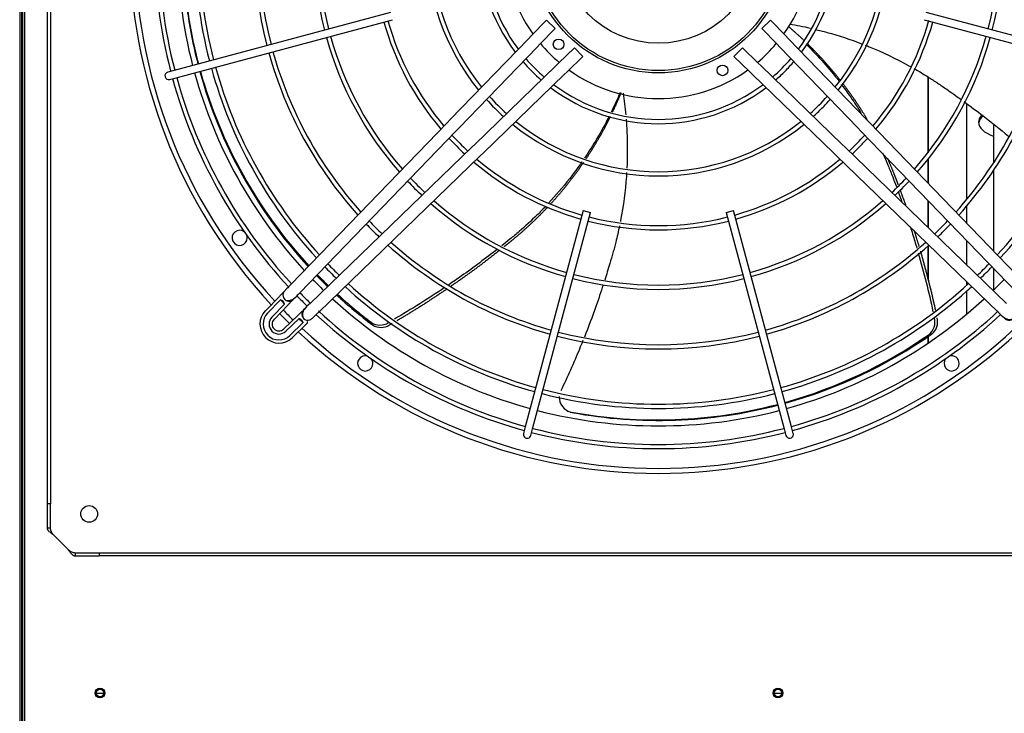
# Paper-space layout 'Layout1' of a CAD drawing. Units: inches. Extents: x 0 to 16.7, y -0.4 to 10.7.
# Drawn here: x 8.6 to 9.6, y 8.4 to 9.1 of the extents above; entities that cross this region are included whole.
import ezdxf
from ezdxf import colors
from ezdxf.entities.mleader import LeaderData, LeaderLine
from ezdxf.math import Vec2, Vec3

# ---------------------------------------------------------------- set-up
doc = ezdxf.new("R2010")
doc.units = ezdxf.units.IN
doc.header["$MEASUREMENT"] = 0
for name, color, linetype in [('0510F-3479_-_PAN', 7, 'Continuous'), ('0510F-3480_-_PAN', 7, 'Continuous'), ('0512P-0540_-_COI', 7, 'Continuous'), ('0719F-3055_TOP_C', 7, 'Continuous'), ('0719F-3058_COND_', 7, 'Continuous'), ('0719F-3484_-_SPR', 7, 'Continuous'), ('118-00-11752_AF0', 7, 'Continuous'), ('A3G630-AR85-90', 7, 'Continuous'), ('Default', 7, 'Continuous'), ('MANIFOLD_SOLID_B', 7, 'Continuous')]:
    doc.layers.add(name, color=color, linetype=linetype)

# ---------------------------------------------------------------- blocks, each defined once
blk = doc.blocks.new('SE3')
at = {"layer": '0510F-3479_-_PAN', "color": 7, "linetype": 'Continuous'}
for p, q in [((8.5591, 6.5561), (8.5591, 9.9321)), ((8.5611, 6.5561), (8.5611, 9.9321))]:
    blk.add_line(p, q, dxfattribs=at)
for centre in [(8.6391, 8.3715), (9.3425, 8.3715)]:
    blk.add_circle(centre, 0.005, dxfattribs=at)
at = {"layer": '0510F-3480_-_PAN', "color": 7, "linetype": 'Continuous'}
for p, q in [((8.5558, 9.9321), (8.5558, 6.5561)), ((8.5578, 9.9321), (8.5578, 6.5561))]:
    blk.add_line(p, q, dxfattribs=at)
at = {"layer": '0512P-0540_-_COI', "color": 7, "linetype": 'Continuous'}
for p, q in [((9.4979, 9.0099), (9.4979, 8.9317)), ((9.4982, 9.0097), (9.4982, 8.9321)), ((9.5382, 8.9827), (9.5382, 8.8833)), ((9.5659, 8.9612), (9.5659, 8.9209)), ((9.4979, 8.9245), (9.4979, 8.9005)), ((9.4982, 8.9249), (9.4982, 8.9002)), ((9.5659, 8.9129), (9.5659, 8.8301)), ((9.4979, 8.8824), (9.4979, 8.8546)), ((9.4982, 8.882), (9.4982, 8.8543)), ((9.5382, 8.8764), (9.5382, 8.8588)), ((9.5382, 8.8407), (9.5382, 8.8156)), ((9.4979, 8.835), (9.4979, 8.8002)), ((9.4982, 8.8353), (9.4982, 8.7989)), ((9.5659, 8.812), (9.5659, 8.7893)), ((9.5382, 8.7981), (9.5382, 8.7942)), ((9.5382, 8.7883), (9.5382, 8.7644)), ((9.4979, 8.7412), (9.4979, 8.7341)), ((9.4982, 8.7414), (9.4982, 8.7343)), ((8.5591, 8.4483), (8.5578, 8.4483))]:
    blk.add_line(p, q, dxfattribs=at)
at = {"layer": '0719F-3055_TOP_C', "color": 7, "linetype": 'Continuous'}
for p, q in [((8.5591, 8.4045), (8.5578, 8.4045)), ((8.6352, 8.3715), (8.643, 8.3715)), ((9.3386, 8.3715), (9.3464, 8.3715))]:
    blk.add_line(p, q, dxfattribs=at)
for centre in [(8.6391, 8.3715), (9.3425, 8.3715)]:
    blk.add_circle(centre, 0.00388, dxfattribs=at)
at = {"layer": '0719F-3058_COND_', "color": 7, "linetype": 'Continuous'}
for p, q in [((9.4982, 8.9799), (9.4979, 8.9799)), ((9.4982, 8.9778), (9.4979, 8.9778))]:
    blk.add_line(p, q, dxfattribs=at)
at = {"layer": '0719F-3484_-_SPR', "color": 7, "linetype": 'Continuous'}
for centre, start_param, end_param in [((9.5906, 8.9635), 5.898261, 6.283185), ((9.5906, 8.9613), 5.814256, 6.225524), ((9.5906, 8.9635), 0, 0.904759)]:
    blk.add_ellipse(centre, major_axis=(-0.04, 0), ratio=0.461749, start_param=start_param, end_param=end_param, dxfattribs=at)
at = {"layer": '118-00-11752_AF0', "color": 7, "linetype": 'Continuous'}
for p, q in [((8.5846, 8.5676), (8.5846, 9.7278)), ((8.5877, 9.7278), (8.5877, 8.5676)), ((8.5877, 8.5676), (8.5846, 8.5676)), ((8.5846, 8.5424), (8.5846, 8.5676)), ((8.5877, 8.5424), (8.5877, 8.5676)), ((8.5877, 8.5424), (8.5846, 8.5424)), ((8.6062, 8.5202), (8.5909, 8.5354)), ((8.6132, 8.517), (8.6384, 8.517)), ((8.6132, 8.517), (8.6132, 8.5139)), ((8.6132, 8.5139), (8.6384, 8.5139)), ((8.6384, 8.517), (9.7985, 8.517)), ((8.6384, 8.517), (8.6384, 8.5139)), ((9.7985, 8.5139), (8.6384, 8.5139))]:
    blk.add_line(p, q, dxfattribs=at)
blk.add_circle((8.6279, 8.5572), 0.00866, dxfattribs=at)
for centre, radius, start, end in [((9.2184, 9.1477), 0.5485, 137.0722, 222.9278), ((9.2184, 9.1477), 0.5433, 137.1012, 222.8988), ((9.2184, 9.1477), 0.4992, 165.4519, 194.5481), ((9.2184, 9.1477), 0.4992, 195.4519, 222.6274), ((8.784, 8.8435), 0.00787, 53.0616, 0), ((8.784, 8.8435), 0.00787, 0, 16.9384), ((9.2184, 9.1477), 0.4992, 224.0749, 225.9251), ((9.2184, 9.1477), 0.4992, 314.1108, 315.9251), ((9.2184, 9.1477), 0.4992, 227.3726, 254.5481), ((9.2184, 9.1477), 0.4992, 285.4519, 312.6274), ((9.2184, 9.1477), 0.5485, 224.245, 225.755), ((9.2184, 9.1477), 0.5433, 224.2286, 225.7714), ((9.2184, 9.1477), 0.5485, 227.0722, 312.9278), ((9.2184, 9.1477), 0.5433, 227.1012, 312.8988), ((8.9143, 8.7133), 0.00787, 73.0616, 0), ((8.9143, 8.7133), 0.00787, 0, 36.9384), ((9.5226, 8.7133), 0.00787, 143.0616, 0), ((9.5226, 8.7133), 0.00787, 0, 106.9384), ((9.2184, 9.1477), 0.4992, 255.4519, 284.5481)]:
    blk.add_arc(centre, radius, start, end, dxfattribs=at)
for points, knots in [([(8.5909, 8.5354), (8.5908, 8.5355), (8.5906, 8.5357), (8.5903, 8.5359), (8.5899, 8.5361), (8.5896, 8.5364), (8.5892, 8.5366), (8.5889, 8.5369), (8.5885, 8.5372), (8.588, 8.5376), (8.587, 8.5383), (8.5861, 8.5392), (8.5854, 8.5401), (8.585, 8.5407), (8.5848, 8.5413), (8.5847, 8.5416), (8.5846, 8.542), (8.5846, 8.5423), (8.5846, 8.5424)], [0, 0, 0, 0, 0.03088, 0.063147, 0.096802, 0.131844, 0.168273, 0.206089, 0.245293, 0.285883, 0.387335, 0.57148, 0.655234, 0.785483, 0.830488, 0.881243, 0.937747, 1, 1, 1, 1]), ([(8.5909, 8.5354), (8.5908, 8.5355), (8.5907, 8.5357), (8.5905, 8.536), (8.5902, 8.5365), (8.5898, 8.5369), (8.5895, 8.5374), (8.5892, 8.5379), (8.5889, 8.5384), (8.5887, 8.5389), (8.5884, 8.5395), (8.5882, 8.54), (8.588, 8.5406), (8.5878, 8.5412), (8.5878, 8.5418), (8.5877, 8.5422), (8.5877, 8.5424)], [0, 0, 0, 0, 0.027673, 0.075295, 0.142874, 0.217997, 0.285737, 0.33173, 0.428589, 0.500019, 0.571453, 0.657123, 0.742844, 0.828583, 0.914303, 1, 1, 1, 1]), ([(8.6062, 8.5202), (8.6067, 8.5197), (8.6073, 8.5193), (8.6085, 8.5186), (8.6091, 8.5182), (8.6102, 8.5176), (8.6108, 8.5174), (8.612, 8.5171), (8.6126, 8.517), (8.6132, 8.517)], [0, 0, 0, 0, 0.25, 0.25, 0.5, 0.5, 0.75, 0.75, 1, 1, 1, 1]), ([(8.6062, 8.5202), (8.6062, 8.5201), (8.6063, 8.5199), (8.6066, 8.5196), (8.6068, 8.5192), (8.6072, 8.5187), (8.6077, 8.5181), (8.6081, 8.5175), (8.6086, 8.5168), (8.6093, 8.5161), (8.6101, 8.5152), (8.611, 8.5146), (8.6115, 8.5143), (8.612, 8.5141), (8.6124, 8.5139), (8.6128, 8.5139), (8.613, 8.5139), (8.6132, 8.5139)], [0, 0, 0, 0, 0.023672, 0.055404, 0.095202, 0.143079, 0.218397, 0.285786, 0.341096, 0.428546, 0.571565, 0.696683, 0.785531, 0.826721, 0.892679, 0.952791, 1, 1, 1, 1])]:
    blk.add_open_spline(points, degree=3, knots=knots, dxfattribs=at)
at = {"layer": 'A3G630-AR85-90', "color": 7, "linetype": 'Continuous'}
for radius in [0.1307, 0.1024]:
    blk.add_circle((9.2184, 9.1477), radius, dxfattribs=at)
for centre, radius, start, end in [((9.2184, 9.1477), 0.4935, 187.5393, 194.5489), ((9.2182, 9.1491), 0.4932, 187.6262, 194.7076), ((9.2184, 9.1477), 0.4935, 195.4652, 222.5912), ((9.2182, 9.1491), 0.4932, 195.6247, 222.7198), ((9.2182, 9.1491), 0.4932, 224.1961, 226.0987), ((9.2184, 9.1477), 0.4935, 224.0638, 225.9649), ((9.2182, 9.1491), 0.4932, 227.5513, 232.9096), ((9.2184, 9.1477), 0.4935, 227.4193, 233.0795), ((8.9295, 8.7693), 0.0163, 237.2526, 302.6075), ((9.489, 8.756), 0.0163, 309.2526, 14.6075), ((9.4916, 8.7565), 0.0165, 309.5749, 14.2655), ((8.9308, 8.7671), 0.0165, 237.5749, 302.2655), ((9.2184, 9.1477), 0.4935, 285.477, 305.0795), ((9.2171, 9.1479), 0.4932, 285.6255, 304.9096), ((9.1312, 8.6781), 0.0156, 176.2626, 259.1958), ((9.1318, 8.6777), 0.0156, 237.8457, 246.435), ((9.1318, 8.6777), 0.0156, 251.3793, 259.1456), ((9.2171, 9.1479), 0.4932, 259.6262, 284.7069), ((9.2184, 9.1477), 0.4935, 259.5393, 284.5583)]:
    blk.add_arc(centre, radius, start, end, dxfattribs=at)
for points, weights in [([(9.3535, 9.0625), (9.3616, 9.0557), (9.3692, 9.0485)], [0.984880970428, 0.982393202894, 0.980642998055]), ([(9.3725, 9.0453), (9.3908, 9.0276), (9.4065, 9.0076)], [0.979918022902, 0.976110263719, 0.976531863335]), ([(9.4093, 9.0041), (9.4234, 8.9858), (9.4351, 8.9661)], [0.97664136426, 0.977366529369, 0.981562112745]), ([(9.1796, 8.9939), (9.1754, 8.9836), (9.1706, 8.9736)], [0.985128035179, 0.982470793528, 0.980630959941]), ([(9.1685, 8.9692), (9.1574, 8.9466), (9.1434, 8.9256)], [0.979861298804, 0.976119608269, 0.976530492231]), ([(9.1407, 8.9216), (9.1252, 8.8989), (9.1066, 8.8787)], [0.976649029683, 0.977536295947, 0.983368760186]), ([(9.4694, 8.8927), (9.4722, 8.8849), (9.475, 8.877)], [0.999242559516, 0.998931156666, 0.99869891835]), ([(9.4835, 8.8514), (9.4862, 8.843), (9.4888, 8.8345)], [0.998155285308, 0.998044468436, 0.998022856425]), ([(9.054, 8.8308), (9.0292, 8.8111), (9.0031, 8.7932)], [0.999272713347, 0.998075649423, 0.998020303362]), ([(9.4902, 8.8297), (9.499, 8.7994), (9.5058, 8.7686)], [0.998017797441, 0.99803194341, 0.99917637613]), ([(8.9992, 8.7905), (8.9736, 8.7731), (8.947, 8.7574)], [0.998018374631, 0.998047038636, 0.999165055268]), ([(8.9424, 8.7547), (8.941, 8.7539), (8.9396, 8.7531)], [0.999365965693, 0.999428464653, 0.999493860587])]:
    blk.add_rational_spline(points, weights, degree=2, dxfattribs=at)
for points in [[(9.3546, 9.0652), (9.3617, 9.064), (9.3688, 9.0626), (9.3759, 9.061)], [(9.1819, 8.9936), (9.183, 8.9862), (9.1839, 8.9787), (9.1846, 8.9712)], [(9.4674, 8.8909), (9.4687, 8.8875), (9.4699, 8.884), (9.4711, 8.8806)], [(9.488, 8.8279), (9.4938, 8.8078), (9.4989, 8.7874), (9.5033, 8.7669)], [(8.9966, 8.7919), (8.9796, 8.7805), (8.9622, 8.7695), (8.9445, 8.7592)], [(9.1228, 8.6649), (9.1229, 8.6648), (9.1232, 8.6647), (9.1235, 8.6644)]]:
    blk.add_open_spline(points, degree=3, dxfattribs=at)
for points, knots in [([(9.381, 9.0598), (9.3852, 9.0587), (9.3893, 9.0577), (9.4055, 9.0532), (9.4175, 9.0493), (9.4293, 9.0448)], [0.2149248, 0.2149248, 0.2149248, 0.2149248, 0.25, 0.25, 0.3527549, 0.3527549, 0.3527549, 0.3527549]), ([(9.3718, 9.0443), (9.3781, 9.0381), (9.3842, 9.0316), (9.3955, 9.0188), (9.4006, 9.0126), (9.4056, 9.0062)], [0.1878329, 0.1878329, 0.1878329, 0.1878329, 0.2560279, 0.2560279, 0.3176258, 0.3176258, 0.3176258, 0.3176258]), ([(9.4329, 9.0434), (9.4342, 9.0428), (9.4356, 9.0423), (9.4511, 9.036), (9.465, 9.0294), (9.4789, 9.0217), (9.4794, 9.0214), (9.4799, 9.0212)], [0.3633288, 0.3633288, 0.3633288, 0.3633288, 0.375, 0.375, 0.5, 0.5, 0.5046404, 0.5046404, 0.5046404, 0.5046404]), ([(9.4836, 9.0191), (9.4886, 9.0163), (9.4951, 9.0124), (9.5023, 9.0077), (9.5047, 9.0062), (9.5063, 9.0051), (9.5071, 9.0046), (9.5111, 9.0019), (9.5143, 8.9997), (9.5224, 8.9942), (9.5272, 8.9908), (9.5321, 8.9873)], [0.5161551, 0.5161551, 0.5161551, 0.5161551, 0.5625, 0.578125, 0.5859375, 0.5859375, 0.59375, 0.59375, 0.625, 0.625, 0.6727714, 0.6727714, 0.6727714, 0.6727714]), ([(9.4082, 9.0027), (9.4127, 8.9969), (9.4169, 8.9909), (9.4236, 8.981), (9.4261, 8.9771), (9.4286, 8.9732)], [0.32880683, 0.32880683, 0.32880683, 0.32880683, 0.38484498, 0.38484498, 0.42014317, 0.42014317, 0.42014317, 0.42014317]), ([(9.1787, 8.9941), (9.1783, 8.9932), (9.1779, 8.9923), (9.175, 8.9855), (9.1723, 8.9796), (9.1694, 8.9738)], [0.11969582, 0.11969582, 0.11969582, 0.11969582, 0.12721092, 0.12721092, 0.17677856, 0.17677856, 0.17677856, 0.17677856]), ([(9.5356, 8.9848), (9.5422, 8.9799), (9.5488, 8.975), (9.5642, 8.9632), (9.5729, 8.9562), (9.5815, 8.9491)], [0.6842955, 0.6842955, 0.6842955, 0.6842955, 0.75, 0.75, 0.8383568, 0.8383568, 0.8383568, 0.8383568]), ([(9.1672, 8.9694), (9.1633, 8.9616), (9.1591, 8.954), (9.1506, 8.9396), (9.1463, 8.9328), (9.1418, 8.9262)], [0.1892934, 0.1892934, 0.1892934, 0.1892934, 0.2560279, 0.2560279, 0.3171269, 0.3171269, 0.3171269, 0.3171269]), ([(9.185, 8.9666), (9.1853, 8.9621), (9.1856, 8.9576), (9.1864, 8.9407), (9.1863, 8.9283), (9.1857, 8.9159)], [0.2130268, 0.2130268, 0.2130268, 0.2130268, 0.25, 0.25, 0.3512374, 0.3512374, 0.3512374, 0.3512374]), ([(9.4509, 8.9318), (9.453, 8.9274), (9.4549, 8.9229), (9.4584, 8.9145), (9.46, 8.9106), (9.4628, 8.9034), (9.464, 8.9), (9.4653, 8.8967)], [0.54016705, 0.54016705, 0.54016705, 0.54016705, 0.57807053, 0.57807053, 0.61027479, 0.61027479, 0.63795688, 0.63795688, 0.63795688, 0.63795688]), ([(9.1391, 8.9222), (9.1349, 8.9163), (9.1306, 8.9104), (9.1193, 8.896), (9.112, 8.8875), (9.1045, 8.8794)], [0.3293091, 0.3293091, 0.3293091, 0.3293091, 0.384845, 0.384845, 0.4695423, 0.4695423, 0.4695423, 0.4695423]), ([(9.1855, 8.9114), (9.1854, 8.91), (9.1853, 8.9086), (9.1841, 8.8919), (9.1821, 8.8767), (9.1791, 8.8612), (9.179, 8.8607), (9.179, 8.8603)], [0.3635886, 0.3635886, 0.3635886, 0.3635886, 0.375, 0.375, 0.5, 0.5, 0.5036912, 0.5036912, 0.5036912, 0.5036912]), ([(9.1012, 8.8759), (9.0983, 8.8729), (9.0954, 8.87), (9.0865, 8.8612), (9.0803, 8.8556), (9.0708, 8.8474), (9.0676, 8.8447), (9.0616, 8.8398), (9.0588, 8.8376), (9.056, 8.8354)], [0.4819117, 0.4819117, 0.4819117, 0.4819117, 0.513662, 0.513662, 0.5780705, 0.5780705, 0.6102748, 0.6102748, 0.6379869, 0.6379869, 0.6379869, 0.6379869]), ([(9.1781, 8.8559), (9.1769, 8.8503), (9.1752, 8.8428), (9.173, 8.8345), (9.1723, 8.8317), (9.1718, 8.8299), (9.1715, 8.8289), (9.1702, 8.8243), (9.1691, 8.8206), (9.1663, 8.8112), (9.1646, 8.8055), (9.1628, 8.7998)], [0.5158148, 0.5158148, 0.5158148, 0.5158148, 0.5625, 0.578125, 0.5859375, 0.5859375, 0.59375, 0.59375, 0.625, 0.625, 0.6728677, 0.6728677, 0.6728677, 0.6728677]), ([(9.4796, 8.8554), (9.4805, 8.8527), (9.4813, 8.85), (9.4837, 8.8424), (9.4851, 8.8376), (9.4866, 8.8327)], [0.74937306, 0.74937306, 0.74937306, 0.74937306, 0.77129608, 0.77129608, 0.80984936, 0.80984936, 0.80984936, 0.80984936]), ([(9.0516, 8.8319), (9.0394, 8.8224), (9.0269, 8.813), (9.0098, 8.8009), (9.0053, 8.7978), (9.0009, 8.7948)], [0.6521933, 0.6521933, 0.6521933, 0.6521933, 0.7712961, 0.7712961, 0.8124435, 0.8124435, 0.8124435, 0.8124435]), ([(9.1612, 8.7949), (9.1587, 8.7874), (9.1562, 8.7798), (9.1498, 8.7617), (9.1458, 8.7511), (9.1416, 8.7406)], [0.6866247, 0.6866247, 0.6866247, 0.6866247, 0.75, 0.75, 0.8397416, 0.8397416, 0.8397416, 0.8397416]), ([(8.922, 8.7532), (8.9219, 8.7534), (8.9218, 8.7536), (8.9217, 8.7538), (8.9216, 8.754), (8.9215, 8.7542), (8.9214, 8.7544), (8.9212, 8.7548), (8.921, 8.7552), (8.9207, 8.7557)], [0, 0, 0, 0, 0.250126, 0.250126, 0.250126, 0.500252, 0.500252, 0.500252, 1, 1, 1, 1]), ([(9.5021, 8.7438), (9.5018, 8.7438), (9.5016, 8.7438), (9.5014, 8.7437), (9.5012, 8.7437), (9.5009, 8.7437), (9.5007, 8.7436), (9.5002, 8.7436), (9.4998, 8.7435), (9.4993, 8.7434)], [0, 0, 0, 0, 0.250126, 0.250126, 0.250126, 0.500252, 0.500252, 0.500252, 1, 1, 1, 1]), ([(9.1401, 8.7369), (9.1389, 8.734), (9.1377, 8.7311), (9.1305, 8.7136), (9.124, 8.6991), (9.1172, 8.6849)], [0.8502348, 0.8502348, 0.8502348, 0.8502348, 0.875, 0.875, 1, 1, 1, 1])]:
    blk.add_open_spline(points, degree=3, knots=knots, dxfattribs=at)
for points, weights, knots in [([(9.4561, 8.9258), (9.4597, 8.9176), (9.463, 8.9093), (9.4651, 8.904), (9.4671, 8.8986)], [0.993390886428, 0.99642338729, 1, 0.999725480788, 0.999488976897], [0.5554341, 0.5554341, 0.5554341, 0.60116161, 0.60116161, 0.63080869, 0.63080869, 0.63080869]), ([(9.1031, 8.8749), (9.0863, 8.8571), (9.0673, 8.8415), (9.0628, 8.8378), (9.0583, 8.8342)], [0.984514279701, 0.990225045684, 1, 0.999725336396, 0.999488728115], [0.4761874, 0.4761874, 0.4761874, 0.6011616, 0.6011616, 0.6308243, 0.6308243, 0.6308243])]:
    blk.add_rational_spline(points, weights, degree=2, knots=knots, dxfattribs=at)
at = {"layer": 'MANIFOLD_SOLID_B', "color": 7, "linetype": 'Continuous'}
for p, q in [((8.9406, 9.0773), (8.7162, 9.0172)), ((9.7207, 9.0172), (9.4963, 9.0773)), ((8.7182, 9.0096), (8.9426, 9.0697)), ((9.1022, 9.0694), (9.0864, 9.0529)), ((9.0954, 9.0442), (9.1113, 9.0606)), ((9.1022, 9.0694), (9.1113, 9.0606)), ((9.3256, 9.0606), (9.3347, 9.0694)), ((9.3256, 9.0606), (9.3415, 9.0442)), ((9.3505, 9.0529), (9.3347, 9.0694)), ((9.4943, 9.0697), (9.7186, 9.0096)), ((9.0864, 9.0529), (9.0836, 9.05)), ((9.3533, 9.05), (9.3505, 9.0529)), ((9.0836, 9.05), (9.0025, 8.9662)), ((9.0116, 8.9575), (9.0926, 9.0413)), ((9.0926, 9.0413), (9.0954, 9.0442)), ((9.1313, 9.0406), (9.1149, 9.0247)), ((9.1313, 9.0406), (9.1401, 9.0315)), ((9.2968, 9.0315), (9.3056, 9.0406)), ((9.322, 9.0247), (9.3056, 9.0406)), ((9.3415, 9.0442), (9.3443, 9.0413)), ((9.3443, 9.0413), (9.4253, 8.9575)), ((9.4344, 8.9662), (9.3533, 9.05)), ((9.1237, 9.0156), (9.1401, 9.0315)), ((9.2968, 9.0315), (9.3132, 9.0156)), ((9.112, 9.0219), (9.0282, 8.9408)), ((9.1149, 9.0247), (9.112, 9.0219)), ((9.3249, 9.0219), (9.322, 9.0247)), ((9.4087, 8.9408), (9.3249, 9.0219)), ((8.7162, 9.0172), (8.7094, 9.0154)), ((8.7114, 9.0078), (8.7182, 9.0096)), ((9.0369, 8.9318), (9.1208, 9.0128)), ((9.1208, 9.0128), (9.1237, 9.0156)), ((9.3132, 9.0156), (9.3161, 9.0128)), ((9.3161, 9.0128), (9.4, 8.9318)), ((8.9992, 8.9628), (8.8372, 8.7952)), ((9.0025, 8.9662), (8.9992, 8.9628)), ((9.4377, 8.9628), (9.4344, 8.9662)), ((9.5997, 8.7952), (9.4377, 8.9628)), ((8.8463, 8.7865), (9.0083, 8.9541)), ((9.0083, 8.9541), (9.0116, 8.9575)), ((9.4253, 8.9575), (9.4286, 8.9541)), ((9.4286, 8.9541), (9.5906, 8.7865)), ((9.0282, 8.9408), (9.0248, 8.9376)), ((9.4121, 8.9376), (9.4087, 8.9408)), ((9.0248, 8.9376), (8.8572, 8.7755)), ((8.866, 8.7665), (9.0335, 8.9285)), ((9.0335, 8.9285), (9.0369, 8.9318)), ((9.4, 8.9318), (9.4033, 8.9285)), ((9.4033, 8.9285), (9.5709, 8.7665)), ((9.5797, 8.7755), (9.4121, 8.9376)), ((9.1405, 8.8719), (9.0803, 8.6475)), ((9.0879, 8.6455), (9.1481, 8.8698)), ((9.1405, 8.8719), (9.1481, 8.8698)), ((9.2888, 8.8698), (9.2964, 8.8719)), ((9.2888, 8.8698), (9.3489, 8.6455)), ((9.3565, 8.6475), (9.2964, 8.8719)), ((8.8252, 8.7828), (8.8107, 8.7678)), ((8.8263, 8.7793), (8.813, 8.7655)), ((8.8305, 8.7749), (8.8174, 8.7613)), ((8.8197, 8.759), (8.8342, 8.774)), ((8.8447, 8.7635), (8.8297, 8.749)), ((8.832, 8.7466), (8.8456, 8.7598)), ((8.8362, 8.7423), (8.85, 8.7556)), ((8.8385, 8.7399), (8.8535, 8.7544)), ((9.0803, 8.6475), (9.0785, 8.6407)), ((9.0861, 8.6386), (9.0879, 8.6455)), ((9.3489, 8.6455), (9.3508, 8.6386)), ((9.3584, 8.6407), (9.3565, 8.6475))]:
    blk.add_line(p, q, dxfattribs=at)
for centre, radius in [((9.2184, 9.1477), 0.1331), ((9.1149, 9.0442), 0.00551), ((9.2849, 9.0172), 0.00551)]:
    blk.add_circle(centre, radius, dxfattribs=at)
for centre, radius, start, end in [((9.2184, 9.1477), 0.24, 140.9977, 218.9925), ((9.2184, 9.1477), 0.2356, 141.1341, 218.8729), ((9.2184, 9.1477), 0.2356, 321.1634, 38.843), ((9.2184, 9.1477), 0.24, 321.0387, 38.9613), ((9.2184, 9.1477), 0.5228, 165.4314, 194.5686), ((9.2184, 9.1477), 0.5184, 165.4351, 194.5649), ((9.2184, 9.1477), 0.4811, 165.4689, 194.5311), ((9.2184, 9.1477), 0.4767, 165.4732, 194.5268), ((9.2184, 9.1477), 0.1858, 143.1135, 216.8885), ((9.2184, 9.1477), 0.1814, 143.3382, 216.6585), ((9.2184, 9.1477), 0.1814, 323.268, 36.7226), ((9.2184, 9.1477), 0.1858, 323.1033, 36.8962), ((9.2184, 9.1477), 0.4194, 165.5379, 194.4621), ((9.2184, 9.1477), 0.415, 165.5436, 194.4564), ((9.2184, 9.1477), 0.3576, 165.6307, 194.3693), ((9.2184, 9.1477), 0.3532, 165.6386, 194.3614), ((9.2184, 9.1477), 0.1598, 144.5182, 215.4818), ((9.2184, 9.1477), 0.3532, 345.6386, 14.3614), ((9.2184, 9.1477), 0.3576, 345.6307, 14.3693), ((9.2184, 9.1477), 0.1598, 324.5182, 0), ((9.2184, 9.1477), 0.2959, 195.7623, 220.3261), ((9.2184, 9.1477), 0.2915, 195.7739, 220.2405), ((9.2184, 9.1477), 0.2915, 319.7595, 344.3781), ((9.2184, 9.1477), 0.2959, 319.6739, 344.2377), ((9.2184, 9.1477), 0.3576, 195.6307, 221.3024), ((9.2184, 9.1477), 0.3532, 195.6386, 221.244), ((9.2184, 9.1477), 0.3532, 318.756, 344.3614), ((9.2184, 9.1477), 0.3576, 318.6976, 344.3693), ((9.2184, 9.1477), 0.1598, 220.0456, 229.9544), ((9.2184, 9.1477), 0.1598, 310.0456, 319.9544), ((9.2184, 9.1477), 0.4194, 195.5379, 221.9904), ((9.2184, 9.1477), 0.415, 195.5436, 221.9481), ((9.2184, 9.1477), 0.415, 318.0519, 344.4564), ((9.2184, 9.1477), 0.4194, 318.0096, 344.4621), ((9.2184, 9.1477), 0.4767, 195.4732, 222.4694), ((9.2184, 9.1477), 0.1858, 220.8313, 229.169), ((9.2184, 9.1477), 0.1814, 220.7157, 229.2905), ((9.2184, 9.1477), 0.1814, 310.7479, 319.2597), ((9.2184, 9.1477), 0.1858, 315, 319.1699), ((9.2184, 9.1477), 0.4767, 317.5306, 344.5268), ((8.7104, 9.0116), 0.00394, 105, 285), ((9.2184, 9.1477), 0.5184, 195.4351, 222.7513), ((9.2184, 9.1477), 0.4811, 195.4689, 222.5015), ((9.2184, 9.1477), 0.1598, 234.5182, 305.4818), ((9.2184, 9.1477), 0.1858, 310.8713, 315), ((9.2184, 9.1477), 0.4811, 317.4985, 344.5311), ((9.2184, 9.1477), 0.5228, 195.4314, 222.8175), ((9.2184, 9.1477), 0.1858, 233.094, 306.9118), ((9.2184, 9.1477), 0.1814, 233.2969, 306.6897), ((9.2184, 9.1477), 0.2356, 221.946, 228.0499), ((9.2184, 9.1477), 0.2356, 311.9357, 318.0473), ((9.2184, 9.1477), 0.24, 222.0114, 227.9741), ((9.2184, 9.1477), 0.24, 315, 318.0006), ((9.2184, 9.1477), 0.24, 312.0054, 315), ((9.2184, 9.1477), 0.24, 231.0259, 308.9734), ((9.2184, 9.1477), 0.2356, 231.1303, 308.8596), ((9.2184, 9.1477), 0.2915, 222.7246, 227.2754), ((9.2184, 9.1477), 0.2915, 312.7246, 317.2754), ((9.2184, 9.1477), 0.2959, 222.773, 227.227), ((9.2184, 9.1477), 0.2959, 312.773, 315), ((9.2184, 9.1477), 0.2959, 315, 317.227), ((9.2184, 9.1477), 0.2959, 229.6739, 254.2377), ((9.2184, 9.1477), 0.2915, 229.7595, 254.2261), ((9.2184, 9.1477), 0.2915, 285.7739, 310.2405), ((9.2184, 9.1477), 0.2959, 285.7623, 310.3261), ((9.2184, 9.1477), 0.3576, 223.3249, 226.6751), ((9.2184, 9.1477), 0.3532, 223.2919, 226.7081), ((9.2184, 9.1477), 0.3532, 313.2919, 316.7081), ((9.2184, 9.1477), 0.3576, 315, 316.6751), ((9.2184, 9.1477), 0.3576, 313.3249, 315), ((9.2184, 9.1477), 0.3576, 228.6976, 254.3693), ((9.2184, 9.1477), 0.3532, 228.756, 254.3614), ((9.2184, 9.1477), 0.3532, 285.6386, 311.244), ((9.2184, 9.1477), 0.3576, 285.6307, 311.3024), ((9.2184, 9.1477), 0.4194, 223.7142, 226.2858), ((9.2184, 9.1477), 0.415, 223.6903, 226.3097), ((9.2184, 9.1477), 0.2959, 255.7623, 284.2377), ((9.2184, 9.1477), 0.2915, 255.7739, 284.2261), ((9.2184, 9.1477), 0.415, 313.6903, 316.3097), ((9.2184, 9.1477), 0.4194, 315, 316.2858), ((9.2184, 9.1477), 0.4194, 313.7142, 315), ((9.2184, 9.1477), 0.4194, 228.0096, 254.4621), ((9.2184, 9.1477), 0.415, 228.0519, 254.4564), ((9.2184, 9.1477), 0.415, 285.5436, 311.9481), ((9.2184, 9.1477), 0.4194, 285.5379, 311.9904), ((9.2184, 9.1477), 0.4767, 223.9854, 226.0146), ((9.2184, 9.1477), 0.4767, 313.9854, 316.0146), ((9.2184, 9.1477), 0.4811, 224.0036, 225.9964), ((9.2184, 9.1477), 0.3532, 255.6386, 284.3614), ((9.2184, 9.1477), 0.4811, 314.0036, 315), ((9.2184, 9.1477), 0.4811, 315, 315.9964), ((9.2184, 9.1477), 0.4767, 227.5306, 254.5268), ((9.2184, 9.1477), 0.3576, 255.6307, 284.3693), ((9.2184, 9.1477), 0.4767, 285.4732, 312.4694), ((8.8352, 8.7841), 0.0063, 158.8235, 225.9682), ((9.2184, 9.1477), 0.5184, 224.1451, 225.7856), ((9.2184, 9.1477), 0.4811, 227.4985, 254.5311), ((9.2184, 9.1477), 0.4811, 285.4689, 312.5015), ((9.2184, 9.1477), 0.5381, 223.2154, 223.8654), ((8.8244, 8.7732), 0.00637, 14.9062, 72.1746), ((8.8352, 8.7841), 0.0063, 225.9682, 328.1905), ((9.2184, 9.1477), 0.5228, 224.1809, 225.8144), ((8.8248, 8.7541), 0.0197, 135.9682, 314.0318), ((8.8248, 8.7541), 0.0164, 135.9682, 314.0318), ((8.8548, 8.7644), 0.0063, 121.9441, 224.0318), ((9.2184, 9.1477), 0.5228, 227.1874, 254.5686), ((9.2184, 9.1477), 0.5184, 227.1386, 254.5649), ((9.2184, 9.1477), 0.5184, 285.4351, 312.8577), ((9.2184, 9.1477), 0.5228, 285.4314, 312.816), ((8.8248, 8.7541), 0.0103, 135.9682, 314.0318), ((8.8248, 8.7541), 0.00709, 135.9682, 314.0318), ((8.8439, 8.7536), 0.00637, 17.8251, 75.0941), ((9.2184, 9.1477), 0.5381, 226.1346, 226.7846), ((8.8548, 8.7644), 0.0063, 224.0318, 287.2513), ((9.5821, 8.7644), 0.0063, 213.8806, 315.9682), ((9.2184, 9.1477), 0.415, 255.5436, 284.4564), ((9.2184, 9.1477), 0.4194, 255.5379, 284.4621), ((9.2184, 9.1477), 0.4767, 255.4732, 284.5268), ((9.2184, 9.1477), 0.4811, 255.4689, 284.5311), ((9.2184, 9.1477), 0.5228, 255.4314, 284.5686), ((9.2184, 9.1477), 0.5184, 255.4351, 284.5649), ((9.0823, 8.6397), 0.00394, 165, 345), ((9.3546, 8.6397), 0.00394, 195, 0), ((9.3546, 8.6397), 0.00394, 0, 15)]:
    blk.add_arc(centre, radius, start, end, dxfattribs=at)
for points, knots in [([(8.8372, 8.7952), (8.8366, 8.7946), (8.8355, 8.7934), (8.8337, 8.7916), (8.8322, 8.7901), (8.8311, 8.7889), (8.8302, 8.7879), (8.8294, 8.7868), (8.8292, 8.7861), (8.8291, 8.7857)], [0, 0, 0, 0, 0.149393, 0.310863, 0.490796, 0.67234, 0.845445, 0.933938, 1, 1, 1, 1]), ([(8.8299, 8.7874), (8.8297, 8.7873), (8.8293, 8.7869), (8.8285, 8.786), (8.8274, 8.785), (8.8262, 8.7838), (8.8255, 8.7832), (8.8252, 8.7828)], [0.6951533, 0.6951533, 0.6951533, 0.6951533, 0.7265778, 0.7947777, 0.8641224, 0.93302, 1, 1, 1, 1]), ([(8.8308, 8.7795), (8.8313, 8.7792), (8.8322, 8.7785), (8.8346, 8.7783), (8.8374, 8.7789), (8.8418, 8.7813), (8.8442, 8.784), (8.8463, 8.7865)], [0, 0, 0, 0, 0.143001, 0.293179, 0.443773, 0.582746, 1, 1, 1, 1]), ([(8.8342, 8.774), (8.8346, 8.7744), (8.8353, 8.7751), (8.8364, 8.7763), (8.8374, 8.7774), (8.8382, 8.7783), (8.8386, 8.7787), (8.8387, 8.7789)], [0, 0, 0, 0, 0.06698, 0.1358776, 0.2052223, 0.2734222, 0.3048467, 0.3048467, 0.3048467, 0.3048467]), ([(8.8572, 8.7755), (8.8547, 8.7735), (8.852, 8.7711), (8.8496, 8.7667), (8.849, 8.7639), (8.8493, 8.7615), (8.8499, 8.7606), (8.8503, 8.7601)], [0, 0, 0, 0, 0.417254, 0.556227, 0.706821, 0.856999, 1, 1, 1, 1]), ([(8.8496, 8.768), (8.8495, 8.7678), (8.849, 8.7674), (8.8482, 8.7667), (8.847, 8.7656), (8.8458, 8.7645), (8.8451, 8.7639), (8.8447, 8.7635)], [0.6951533, 0.6951533, 0.6951533, 0.6951533, 0.7265778, 0.7947777, 0.8641224, 0.93302, 1, 1, 1, 1]), ([(8.8564, 8.7584), (8.8568, 8.7585), (8.8575, 8.7587), (8.8586, 8.7594), (8.8596, 8.7604), (8.8608, 8.7615), (8.8623, 8.763), (8.8642, 8.7648), (8.8653, 8.7659), (8.866, 8.7665)], [0, 0, 0, 0, 0.066509, 0.154961, 0.327982, 0.50944, 0.689286, 0.850678, 1, 1, 1, 1]), ([(9.5709, 8.7665), (9.5731, 8.7641), (9.5756, 8.7615), (9.5801, 8.7592), (9.5828, 8.7587), (9.5853, 8.759), (9.5862, 8.7597), (9.5866, 8.7601)], [0, 0, 0, 0, 0.417254, 0.556227, 0.706821, 0.856999, 1, 1, 1, 1]), ([(8.8535, 8.7544), (8.8538, 8.7548), (8.8544, 8.7554), (8.8544, 8.7561), (8.8543, 8.7565), (8.8542, 8.7565)], [0, 0, 0, 0, 0.1836363, 0.3479887, 0.4018195, 0.4018195, 0.4018195, 0.4018195])]:
    blk.add_open_spline(points, degree=3, knots=knots, dxfattribs=at)

psp = doc.layouts.get("Layout1")

# ---------------------------------------------------------------- block references
at = {"layer": 'Default'}
psp.add_blockref('SE3', (0, 0), dxfattribs=at)

# ---------------------------------------------------------------- leaders
at = {"layer": 'Default', "color": 7, "linetype": 'Continuous'}
ml = psp.add_multileader_mtext('Standard', dxfattribs=at)
ml.set_content('{\\pxsm0.9;\\fArial|b0||i0||c0|p34;\\W1.;BOTTOM\\PELECTRICAL ENTRY\\P}', color=256)
ml.set_leader_properties()
ml.build(insert=Vec2(0, 0))
ml.multileader.update_dxf_attribs({"dogleg_length": 0.36, "arrow_head_size": 0.12})
ctx = ml.context
ctx.base_point, ctx.char_height, ctx.arrow_head_size, ctx.landing_gap_size = Vec3(9.040718, 10.371084), 0.12, 0.12, 0.042
ctx.text_align_type = 2
notes = []
notes.append((ctx, [(0, (1, 1, 0), (11.117678, 10.371084), (-1, 0), 0.36, [(0, [(11.691796, 8.97239)], 0, [])])]))
ctx.mtext.insert, ctx.mtext.alignment = Vec3(10.715678, 10.432104), 3
for ctx, leaders in notes:
    for number, flags, end, landing, length, lines in leaders:
        leader = LeaderData()
        leader.index, (leader.has_last_leader_line, leader.has_dogleg_vector, leader.attachment_direction) = number, flags
        leader.last_leader_point, leader.dogleg_vector, leader.dogleg_length = Vec3(end), Vec3(landing), length
        for number, points, colour, breaks in lines:
            line = LeaderLine()
            line.index, line.vertices, line.color, line.breaks = number, Vec3.list(points), colors.encode_raw_color(colour), breaks
            leader.lines.append(line)
        ctx.leaders.append(leader)

doc.saveas('drawing.dxf')
